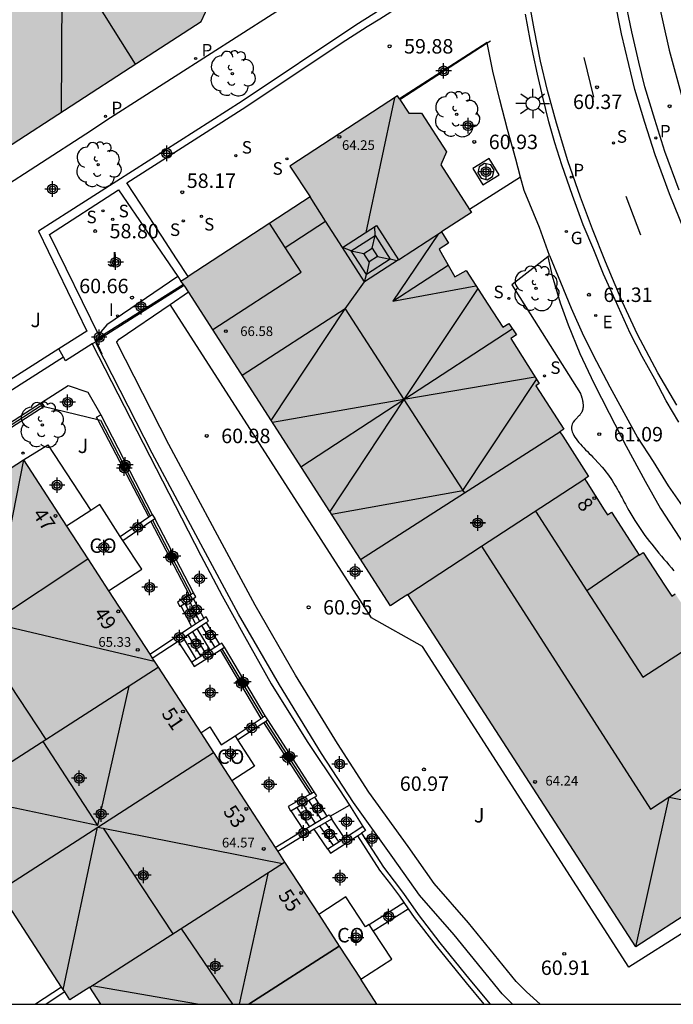
# Model space of a CAD drawing. Units: metres. Extents: x 579593 to 579945, y 4795040 to 4795291.
# Drawn here: x 579817 to 579851, y 4795040 to 4795091 of the extents above; entities that cross this region are included whole.
import ezdxf
from ezdxf.enums import TextEntityAlignment as Align

# ---------------------------------------------------------------- set-up
doc = ezdxf.new("R2010")
doc.units = ezdxf.units.M
doc.header["$MEASUREMENT"] = 0
for name, color, linetype in [('010106', 9, 'Continuous'), ('020107', 3, 'Continuous'), ('020204', 9, 'Continuous'), ('020308', 9, 'Continuous'), ('060108', 9, 'Continuous'), ('060113', 4, 'Continuous'), ('060117', 9, 'Continuous'), ('060124', 9, 'Continuous'), ('060141', 9, 'Continuous'), ('070105', 6, 'Continuous'), ('070106', 6, 'Continuous'), ('070108', 9, 'Continuous'), ('080107', 9, 'Continuous'), ('080109', 9, 'Continuous'), ('080110', 9, 'Continuous'), ('080201', 9, 'Continuous'), ('080202', 9, 'Continuous'), ('080301', 9, 'Continuous'), ('080303', 9, 'Continuous'), ('080308', 9, 'Continuous'), ('100105', 3, 'Continuous'), ('100107', 3, 'Continuous'), ('100202', 3, 'Continuous'), ('100302', 7, 'Continuous'), ('200105', 4, 'Continuous'), ('210204', 9, 'Continuous'), ('210205', 4, 'Continuous'), ('210304', 9, 'Continuous'), ('210305', 4, 'Continuous'), ('220207', 9, 'Continuous'), ('220307', 9, 'Continuous'), ('230204', 9, 'Continuous'), ('230304', 9, 'Continuous'), ('250206', 9, 'Continuous'), ('260101', 9, 'Continuous'), ('270204', 9, 'Continuous'), ('270304', 9, 'Continuous'), ('990501', 21, 'Continuous'), ('C_Edificios', 5, 'Continuous'), ('Centroides', 1, 'Continuous')]:
    doc.layers.add(name, color=color, linetype=linetype)
doc.layers.add('080111', color=7, linetype='Continuous', lineweight=30)
doc.layers.add('080118', color=7, linetype='Continuous', lineweight=30)
doc.styles.add('ARIAL', font='arial.ttf', dxfattribs={"height": 1})
doc.styles.add('ARIALI', font='ariali.ttf', dxfattribs={"height": 1})
doc.styles.add('ROMANS', font='romans__.ttf', dxfattribs={"height": 1})
doc.styles.get("Standard").update_dxf_attribs({"font": 'arial.ttf'})

# ---------------------------------------------------------------- blocks, each defined once
blk = doc.blocks.new('Centroide')
for points in [[(0.402, 0), (-0.402, 0)], [(0, -0.402), (0, 0.402)]]:
    blk.add_lwpolyline(points)
for radius in [0.256, 0.159]:
    blk.add_circle((0, 0), radius)
blk = doc.blocks.new('SANEA')
blk.add_circle((0, 0), 0.055)
blk = doc.blocks.new('REIND')
blk.add_circle((0, 0), 0.055)
blk = doc.blocks.new('PLUVI3')
blk.add_circle((0, 0), 0.055)
blk = doc.blocks.new('ARBOL')
blk.add_circle((0, 0), 0.0587)
for centre, radius, start, end in [((-0.28, 0.855), 0.3, 359.2878, 173.6078), ((0.097, 0.97), 0.21, 23.1565, 160.4665), ((0.438, 0.881), 0.24, 301.578, 139.328), ((-0.564, 0.381), 0.532, 92.28, 254.58), ((0.656, 0.288), 0.443, 319.8556, 114.7656), ((-0.091, 0.321), 0.12, 119.14, 310.56), ((0.819, -0.249), 0.383, 235.5275, 62.0275), ((-0.556, -0.339), 0.555, 142.64, 266.54), ((-0.039, -0.384), 0.21, 189.64, 323.88), ((-0.301, -0.676), 0.45, 213.78, 295.32), ((0.299, -0.624), 0.532, 224.67, 0.24)]:
    blk.add_arc(centre, radius, start, end)
blk = doc.blocks.new('REGAS')
blk.add_circle((0, 0), 0.055)
blk = doc.blocks.new('COTAPU')
blk.add_circle((0, 0), 0.075)
blk = doc.blocks.new('PUNTO')
blk.add_circle((0, 0), 0.075)
blk = doc.blocks.new('REGALU')
blk.add_circle((0, 0), 0.055)
blk = doc.blocks.new('BloquePortal')
blk.add_circle((0, 0), 0.075)
at = {"flags": 5}
blk.add_attdef('INDICE', text='', height=0.75, dxfattribs=at).set_placement((0, 0), align=Align.MIDDLE_CENTER)
blk = doc.blocks.new('FAROLA')
for p, q in [((0, 0.355), (0, 0.755)), ((-0.355, 0), (-0.895, 0)), ((-0.63, 0.51), (-0.255, 0.245)), ((0.605, 0.49), (0.276, 0.223)), ((0.355, 0), (0.855, 0)), ((-0.65, -0.52), (-0.255, -0.24)), ((0, -0.355), (0, -0.755)), ((0.585, -0.52), (0.256, -0.246))]:
    blk.add_line(p, q)
blk.add_circle((0, 0), 0.355)

msp = doc.modelspace()

# ---------------------------------------------------------------- hatches: boundary and pattern name
at = {"layer": '990501'}
for points in [[(579829.892, 4795133.56), (579815.966, 4795131.9), (579817.052, 4795123.047), (579817.243, 4795121.366), (579818.479, 4795110.525), (579818.722, 4795108.846), (579818.782, 4795108.297), (579815.166, 4795100.636), (579814.669, 4795100.307), (579813.228, 4795099.392), (579804.14, 4795093.513), (579802.77, 4795092.62), (579795.189, 4795087.723), (579802.835, 4795075.95), (579813.905, 4795083.13), (579823.076, 4795089.08), (579826.415, 4795091.247), (579827.993, 4795094.646), (579831.238, 4795101.637), (579833.235, 4795105.938), (579833.148, 4795106.657)], [(579846.522, 4795067.643), (579846.33, 4795067.518), (579846.405, 4795067.399), (579847.341, 4795065.908), (579847.498, 4795065.657), (579847.707, 4795065.788), (579848.836, 4795064.048), (579849.152, 4795063.562), (579849.351, 4795063.691), (579850.46, 4795062.006), (579850.836, 4795061.435), (579851.016, 4795061.553), (579852.199, 4795059.783), (579852.529, 4795059.289), (579852.764, 4795059.446), (579853.955, 4795057.551), (579854.215, 4795057.137), (579854.41, 4795057.26), (579856.113, 4795054.611), (579855.364, 4795054.056), (579858.181, 4795049.532), (579856.688, 4795048.559), (579855.907, 4795048.05), (579856.534, 4795047.055), (579857.075, 4795046.196), (579856.538, 4795045.843), (579856.968, 4795045.231), (579856.626, 4795043.647), (579855.281, 4795042.797), (579853.391, 4795043.191), (579852.067, 4795045.242), (579848.974, 4795043.231), (579837.144, 4795061.523), (579836.686, 4795061.224), (579836.24, 4795060.933), (579825.574, 4795077.508), (579825.372, 4795077.781), (579832.07, 4795082.141), (579831.026, 4795083.745), (579836.613, 4795087.382), (579837.199, 4795086.482), (579837.526, 4795086.482), (579837.861, 4795086.482), (579839.151, 4795084.49), (579838.853, 4795083.81), (579840.448, 4795081.329), (579838.889, 4795080.333), (579839.25, 4795079.736), (579838.778, 4795079.432), (579838.949, 4795079.129), (579839.583, 4795078.006), (579840.165, 4795078.334), (579841.294, 4795076.587), (579842.076, 4795075.379), (579842.382, 4795075.577), (579842.776, 4795074.986), (579842.488, 4795074.8), (579843.955, 4795072.462), (579843.781, 4795072.34), (579845.237, 4795070.087), (579845.041, 4795069.962), (579845.185, 4795069.737)], [(579826.399, 4795054.338), (579821.615, 4795061.707), (579819.435, 4795065.063), (579817.204, 4795068.499), (579805.449, 4795060.891), (579812.421, 4795050.157), (579813.044, 4795050.581), (579819.606, 4795040.485), (579820.639, 4795041.148), (579821.218, 4795040.256), (579835.543, 4795040.255), (579834.701, 4795041.552), (579832.521, 4795044.909), (579828.015, 4795051.848)]]:
    msp.add_hatch(color=256, dxfattribs=at).paths.add_polyline_path(points, flags=0)

# ---------------------------------------------------------------- linework, layer by layer
at = {"layer": '010106'}
msp.add_lwpolyline([(579594.251, 4795040.26), (579944.241, 4795040.253), (579944.246, 4795290.246), (579594.256, 4795290.253)], close=True, dxfattribs=at)
at = {"layer": '020107', "flags": 128}
msp.add_lwpolyline([(579844.417, 4795079.03), (579844.639, 4795078.055), (579845.055, 4795076.651), (579845.461, 4795075.503), (579846.078, 4795074.016), (579846.789, 4795072.474), (579847.594, 4795070.931), (579848.478, 4795069.213), (579849.469, 4795067.399), (579850.262, 4795065.977), (579851.48, 4795064.094)], dxfattribs=at)
at = {"layer": '060108', "flags": 128}
for points in [[(579852.2, 4795099.002), (579849.648, 4795098.703), (579849.465, 4795098.676), (579849.337, 4795098.595), (579849.281, 4795098.496), (579849.248, 4795098.387), (579849.231, 4795098.276), (579849.606, 4795095.615), (579850.077, 4795092.554), (579850.707, 4795089.752), (579851.422, 4795087.169)], [(579851.21, 4795070.458), (579850.547, 4795071.561), (579849.961, 4795072.682), (579849.305, 4795073.859), (579848.683, 4795075.081), (579847.902, 4795076.804), (579847.3, 4795078.14), (579846.79, 4795079.4), (579846.252, 4795080.696), (579845.697, 4795082.225), (579845.143, 4795083.813), (579844.765, 4795084.953), (579844.458, 4795086.039), (579844.15, 4795087.316), (579843.879, 4795088.521), (579843.642, 4795089.55), (579843.496, 4795090.319), (579843.373, 4795090.968), (579843.245, 4795091.625)]]:
    msp.add_lwpolyline(points, dxfattribs=at)
at = {"layer": '060113', "flags": 128}
for points in [[(579851.226, 4795082.491), (579850.487, 4795084.507), (579849.955, 4795086.168), (579849.446, 4795087.856), (579849.135, 4795089.135), (579848.765, 4795090.717), (579848.378, 4795092.632), (579848.111, 4795094.168), (579847.825, 4795096.081), (579847.13, 4795102.063), (579845.277, 4795118.037), (579843.175, 4795135.638), (579842.147, 4795144.405), (579841.225, 4795151.992), (579840.166, 4795160.932), (579839.234, 4795168.902), (579838.772, 4795172.541), (579837.794, 4795180.451)], [(579851.498, 4795080.376), (579850.719, 4795082.3), (579849.972, 4795084.336), (579849.436, 4795086.012), (579848.921, 4795087.718), (579848.607, 4795089.013), (579848.234, 4795090.605), (579847.844, 4795092.535), (579847.574, 4795094.085), (579847.286, 4795096.013), (579846.59, 4795102.004), (579844.737, 4795117.977), (579842.635, 4795135.578)], [(579851.102, 4795071.333), (579850.114, 4795073.02), (579849.065, 4795075.011), (579848.26, 4795076.71), (579847.411, 4795078.768), (579846.733, 4795080.473), (579846.102, 4795082.123), (579845.453, 4795084.019), (579844.867, 4795085.971), (579844.396, 4795087.666), (579844.029, 4795089.196), (579843.699, 4795090.858), (579843.393, 4795092.597), (579843.012, 4795094.741), (579842.726, 4795096.832), (579842.429, 4795099.398), (579841.97, 4795103.294), (579841.167, 4795110.067), (579839.973, 4795120.125), (579838.931, 4795129.006)]]:
    msp.add_lwpolyline(points, dxfattribs=at)
at = {"layer": '060117', "flags": 128}
for points in [[(579825.796, 4795061.181), (579826.342, 4795060.134)], [(579825.359, 4795060.921), (579825.915, 4795059.851)], [(579826.444, 4795059.902), (579827.126, 4795058.763)], [(579825.941, 4795058.009), (579825.222, 4795059.092)], [(579831.99, 4795050.821), (579832.642, 4795049.835)], [(579831.067, 4795050.299), (579831.734, 4795049.287)], [(579833.18, 4795049.867), (579833.859, 4795048.856)], [(579832.997, 4795048.301), (579832.292, 4795049.332)]]:
    msp.add_lwpolyline(points, dxfattribs=at)
at = {"layer": '060124', "flags": 128}
for points in [[(579840.521, 4795083.621), (579841.036, 4795082.77), (579841.887, 4795083.285), (579841.372, 4795084.136), (579840.521, 4795083.621)], [(579842.997, 4795083.175), (579840.348, 4795081.484)], [(579844.417, 4795079.03), (579842.545, 4795077.583), (579846.104, 4795071.944), (579846.112, 4795071.921), (579846.119, 4795071.898), (579846.127, 4795071.875), (579846.134, 4795071.852), (579846.142, 4795071.829), (579846.149, 4795071.806), (579846.156, 4795071.783), (579846.163, 4795071.76), (579846.17, 4795071.737), (579846.177, 4795071.713), (579846.183, 4795071.69), (579846.189, 4795071.667), (579846.195, 4795071.643), (579846.201, 4795071.62), (579846.207, 4795071.596), (579846.212, 4795071.573), (579846.216, 4795071.549), (579846.221, 4795071.526), (579846.224, 4795071.502), (579846.228, 4795071.478), (579846.231, 4795071.454), (579846.233, 4795071.43), (579846.237, 4795071.388), (579846.239, 4795071.346), (579846.239, 4795071.328), (579846.24, 4795071.31), (579846.24, 4795071.292), (579846.239, 4795071.274), (579846.238, 4795071.256), (579846.237, 4795071.239), (579846.236, 4795071.221), (579846.234, 4795071.203), (579846.232, 4795071.186), (579846.229, 4795071.168), (579846.226, 4795071.15), (579846.223, 4795071.133), (579846.219, 4795071.116), (579846.215, 4795071.099), (579846.21, 4795071.082), (579846.205, 4795071.065), (579846.199, 4795071.048), (579846.193, 4795071.032), (579846.187, 4795071.015), (579846.18, 4795070.999), (579846.161, 4795070.961), (579846.14, 4795070.924), (579846.126, 4795070.902), (579846.111, 4795070.881), (579846.096, 4795070.861), (579846.079, 4795070.84), (579846.062, 4795070.821), (579846.045, 4795070.801), (579846.027, 4795070.782), (579846.009, 4795070.763), (579845.991, 4795070.744), (579845.972, 4795070.726), (579845.953, 4795070.708), (579845.935, 4795070.69), (579845.916, 4795070.672), (579845.898, 4795070.654), (579845.88, 4795070.636), (579845.862, 4795070.618), (579845.845, 4795070.601), (579845.828, 4795070.583), (579845.812, 4795070.565), (579845.797, 4795070.547), (579845.723, 4795070.455), (579845.674, 4795070.36), (579845.649, 4795070.281), (579845.639, 4795070.2), (579845.641, 4795070.118), (579845.655, 4795070.033), (579845.681, 4795069.947), (579845.718, 4795069.86), (579845.764, 4795069.771), (579845.819, 4795069.68), (579845.881, 4795069.589), (579845.951, 4795069.497), (579846.027, 4795069.404), (579846.108, 4795069.31), (579846.193, 4795069.216), (579846.282, 4795069.121), (579846.373, 4795069.026), (579846.466, 4795068.931), (579846.561, 4795068.836), (579846.655, 4795068.741), (579846.748, 4795068.646), (579846.839, 4795068.551), (579847.042, 4795068.335), (579847.227, 4795068.123), (579847.325, 4795068.004), (579847.419, 4795067.886), (579847.507, 4795067.769), (579847.591, 4795067.653), (579847.671, 4795067.538), (579847.748, 4795067.423), (579847.82, 4795067.309), (579847.89, 4795067.196), (579847.957, 4795067.084), (579848.022, 4795066.972), (579848.084, 4795066.861), (579848.145, 4795066.75), (579848.205, 4795066.64), (579848.263, 4795066.53), (579848.321, 4795066.421), (579848.378, 4795066.312), (579848.436, 4795066.204), (579848.494, 4795066.096), (579848.552, 4795065.988), (579848.612, 4795065.88), (579848.762, 4795065.616), (579848.923, 4795065.354), (579849.023, 4795065.198), (579849.125, 4795065.043), (579849.231, 4795064.888), (579849.34, 4795064.733), (579849.451, 4795064.579), (579849.566, 4795064.426), (579849.683, 4795064.272), (579849.802, 4795064.119), (579849.924, 4795063.966), (579850.047, 4795063.813), (579850.173, 4795063.66), (579850.3, 4795063.508), (579850.429, 4795063.356), (579850.559, 4795063.204), (579850.69, 4795063.052), (579850.822, 4795062.9), (579850.955, 4795062.749)], [(579844.502, 4795079.096), (579844.417, 4795079.03)], [(579855.233, 4795041.998), (579855.213, 4795042.003), (579855.203, 4795042.005), (579855.193, 4795042.008), (579855.183, 4795042.01), (579855.163, 4795042.016), (579855.153, 4795042.018), (579855.143, 4795042.021), (579853.218, 4795042.292), (579852.539, 4795042.784), (579851.682, 4795044.122), (579848.619, 4795042.183), (579837.903, 4795058.812), (579835.254, 4795060.304), (579824.81, 4795076.564)], [(579817.204, 4795068.499), (579818.466, 4795069.276), (579820.696, 4795065.882)]]:
    msp.add_lwpolyline(points, dxfattribs=at)
at = {"layer": '060141', "flags": 128}
for points in [[(579825.578, 4795061.051), (579826.129, 4795059.992)], [(579825.726, 4795059.426), (579826.399, 4795058.301)], [(579825.964, 4795059.584), (579826.64, 4795058.454)], [(579826.204, 4795059.743), (579826.883, 4795058.609)], [(579825.487, 4795059.268), (579826.158, 4795058.147)], [(579831.374, 4795050.473), (579832.036, 4795049.469)], [(579831.682, 4795050.647), (579832.338, 4795049.652)], [(579833.285, 4795048.487), (579832.586, 4795049.51)], [(579833.574, 4795048.672), (579832.881, 4795049.687)]]:
    msp.add_lwpolyline(points, dxfattribs=at)
at = {"layer": '070105', "flags": 128}
for points in [[(579840.487, 4795094.915), (579835.384, 4795091.651), (579834.451, 4795091.056), (579828.55, 4795087.12), (579817.988, 4795080.363), (579820.489, 4795075.185), (579819.044, 4795074.266)], [(579825.741, 4795078.022), (579825.146, 4795078.931), (579824.38, 4795080.102), (579822.568, 4795082.872), (579828.558, 4795086.698), (579833.934, 4795090.277), (579835.035, 4795090.99), (579835.697, 4795091.388), (579840.767, 4795094.631), (579840.668, 4795095.031), (579840.487, 4795094.915)], [(579836.73, 4795087.202), (579841.263, 4795090.141)], [(579841.263, 4795090.141), (579841.432, 4795090.251)], [(579819.044, 4795074.266), (579812.397, 4795070.043)], [(579819.287, 4795073.827), (579819.044, 4795074.266)], [(579820.771, 4795074.516), (579819.39, 4795073.641), (579819.287, 4795073.827)], [(579820.983, 4795074.651), (579820.771, 4795074.516)], [(579820.771, 4795074.516), (579826.406, 4795063.541), (579827.507, 4795061.449), (579828.667, 4795059.354), (579830.053, 4795056.885), (579831.929, 4795053.882), (579833.608, 4795051.383), (579834.113, 4795050.586)], [(579819.287, 4795073.827), (579812.81, 4795069.713)], [(579818.269, 4795071.263), (579811.857, 4795067.149)], [(579813.571, 4795068.546), (579818.139, 4795071.478)], [(579818.139, 4795071.478), (579818.269, 4795071.263)], [(579818.273, 4795071.266), (579818.269, 4795071.263)], [(579821.064, 4795070.587), (579820.996, 4795070.717), (579821.218, 4795070.833)], [(579821.218, 4795070.833), (579823.881, 4795065.666)], [(579823.698, 4795065.54), (579821.064, 4795070.587)], [(579823.698, 4795065.54), (579823.783, 4795065.599)], [(579823.783, 4795065.599), (579823.881, 4795065.666)], [(579823.881, 4795065.666), (579824.022, 4795065.46)], [(579822.227, 4795064.532), (579823.698, 4795065.54)], [(579822.363, 4795064.323), (579823.814, 4795065.317)], [(579823.814, 4795065.317), (579823.899, 4795065.376)], [(579825.814, 4795061.483), (579823.814, 4795065.317)], [(579823.899, 4795065.376), (579824.022, 4795065.46)], [(579826.018, 4795061.604), (579824.022, 4795065.46)], [(579825.814, 4795061.483), (579825.194, 4795061.114), (579825.322, 4795060.899), (579825.359, 4795060.921)], [(579825.814, 4795061.483), (579825.9, 4795061.534)], [(579825.9, 4795061.534), (579826.018, 4795061.604)], [(579826.015, 4795061.311), (579826.146, 4795061.389), (579826.018, 4795061.604)], [(579825.359, 4795060.921), (579825.796, 4795061.181)], [(579825.796, 4795061.181), (579826.015, 4795061.311)], [(579825.915, 4795059.851), (579826.342, 4795060.134)], [(579826.342, 4795060.134), (579826.554, 4795060.275)], [(579826.444, 4795059.902), (579826.682, 4795060.06)], [(579826.682, 4795060.06), (579826.796, 4795060.136), (579826.683, 4795060.36), (579826.554, 4795060.275)], [(579823.751, 4795058.417), (579825.915, 4795059.851)], [(579825.222, 4795059.092), (579826.444, 4795059.902)], [(579823.887, 4795058.207), (579825.222, 4795059.092)], [(579827.367, 4795058.916), (579827.126, 4795058.763)], [(579827.627, 4795058.785), (579827.492, 4795058.996), (579827.367, 4795058.916)], [(579825.941, 4795058.009), (579825.925, 4795057.999), (579826.059, 4795057.788), (579827.417, 4795058.651)], [(579827.126, 4795058.763), (579825.941, 4795058.009)], [(579827.417, 4795058.651), (579827.496, 4795058.701)], [(579829.541, 4795055.086), (579827.417, 4795058.651)], [(579827.496, 4795058.701), (579827.627, 4795058.785)], [(579829.75, 4795055.225), (579827.627, 4795058.785)], [(579828.178, 4795054.179), (579829.541, 4795055.086)], [(579828.315, 4795053.969), (579829.677, 4795054.876)], [(579829.541, 4795055.086), (579829.627, 4795055.143)], [(579829.627, 4795055.143), (579829.75, 4795055.225)], [(579829.677, 4795054.876), (579829.763, 4795054.933)], [(579832.073, 4795051.155), (579829.677, 4795054.876)], [(579829.884, 4795055.014), (579829.75, 4795055.225)], [(579829.763, 4795054.933), (579829.884, 4795055.014)], [(579832.291, 4795051.278), (579829.884, 4795055.014)], [(579832.167, 4795051.208), (579832.291, 4795051.278)], [(579832.303, 4795050.998), (579832.427, 4795051.068), (579832.291, 4795051.278)], [(579832.073, 4795051.155), (579830.933, 4795050.511), (579831.056, 4795050.293), (579831.067, 4795050.299)], [(579831.067, 4795050.299), (579831.99, 4795050.821)], [(579831.99, 4795050.821), (579832.303, 4795050.998)], [(579832.073, 4795051.155), (579832.167, 4795051.208)], [(579834.113, 4795050.586), (579834.819, 4795049.474)], [(579831.734, 4795049.287), (579832.642, 4795049.835)], [(579833.18, 4795049.867), (579832.292, 4795049.332)], [(579832.642, 4795049.835), (579832.938, 4795050.013)], [(579832.938, 4795050.013), (579833.065, 4795050.09), (579833.116, 4795050.006)], [(579833.116, 4795050.006), (579833.194, 4795049.876), (579833.18, 4795049.867)], [(579830.257, 4795048.396), (579831.734, 4795049.287)], [(579832.292, 4795049.332), (579830.393, 4795048.187)], [(579834.819, 4795049.474), (579833.859, 4795048.856)], [(579834.819, 4795049.474), (579834.952, 4795049.264), (579834.737, 4795049.126)], [(579832.997, 4795048.301), (579833.132, 4795048.091), (579834.527, 4795048.99)], [(579833.859, 4795048.856), (579832.997, 4795048.301)], [(579834.527, 4795048.99), (579834.737, 4795049.126)], [(579834.527, 4795048.99), (579835.671, 4795047.22), (579836.24, 4795046.494), (579836.714, 4795045.856), (579836.933, 4795045.541)], [(579834.737, 4795049.126), (579835.875, 4795047.365), (579836.439, 4795046.646), (579836.917, 4795046.002), (579837.678, 4795044.909), (579838.804, 4795043.45), (579840.361, 4795041.519), (579841.411, 4795040.255)], [(579835.134, 4795044.401), (579836.933, 4795045.541)], [(579835.353, 4795044.063), (579837.163, 4795045.211)], [(579836.933, 4795045.541), (579837.163, 4795045.211)], [(579837.163, 4795045.211), (579837.476, 4795044.761), (579838.608, 4795043.295), (579840.168, 4795041.361), (579841.086, 4795040.255)], [(579819.176, 4795041.146), (579817.826, 4795040.256)], [(579819.34, 4795040.894), (579818.371, 4795040.256)]]:
    msp.add_lwpolyline(points, dxfattribs=at)
at = {"layer": '070106', "flags": 128}
for points in [[(579844.502, 4795079.096), (579844.497, 4795079.107), (579843.974, 4795080.566), (579843.187, 4795082.472), (579842.997, 4795083.175)], [(579826.015, 4795061.311), (579826.554, 4795060.275)], [(579826.682, 4795060.06), (579827.367, 4795058.916)], [(579832.303, 4795050.998), (579832.938, 4795050.013)], [(579833.116, 4795050.006), (579834.113, 4795050.586)]]:
    msp.add_lwpolyline(points, dxfattribs=at)
at = {"layer": '070108', "flags": 128}
for points in [[(579841.261, 4795090.151), (579836.713, 4795087.228)], [(579841.263, 4795090.141), (579841.261, 4795090.151)], [(579842.997, 4795083.175), (579842.746, 4795084.105), (579842.318, 4795085.644), (579841.916, 4795087.183), (579841.555, 4795088.667), (579841.263, 4795090.141)], [(579844.502, 4795079.096), (579845.061, 4795077.715), (579845.613, 4795076.377), (579846.257, 4795074.943), (579846.93, 4795073.604), (579847.63, 4795072.291), (579848.356, 4795070.951), (579849.07, 4795069.665), (579849.878, 4795068.418), (579850.659, 4795067.158), (579851.508, 4795065.951), (579852.356, 4795064.664), (579853.218, 4795063.471), (579854.215, 4795062.276), (579855.145, 4795061.082), (579855.215, 4795060.999)], [(579825.503, 4795077.604), (579821.17, 4795074.859), (579821.07, 4795074.796)], [(579821.07, 4795074.796), (579820.951, 4795074.721), (579820.983, 4795074.651)], [(579820.983, 4795074.651), (579820.999, 4795074.616)], [(579820.999, 4795074.616), (579821.276, 4795074.008)], [(579811.645, 4795067.156), (579818.093, 4795071.306), (579818.269, 4795071.263)], [(579818.273, 4795071.266), (579821.064, 4795070.587)], [(579821.064, 4795070.587), (579821.204, 4795070.553), (579823.783, 4795065.599)], [(579823.899, 4795065.376), (579825.9, 4795061.534)], [(579827.496, 4795058.701), (579829.627, 4795055.143)], [(579829.763, 4795054.933), (579832.167, 4795051.208)]]:
    msp.add_lwpolyline(points, dxfattribs=at)
at = {"layer": '080107', "flags": 128}
for points in [[(579822.227, 4795064.532), (579821.157, 4795066.181), (579820.696, 4795065.882)], [(579820.696, 4795065.882), (579819.435, 4795065.063)], [(579822.363, 4795064.323), (579822.227, 4795064.532)], [(579821.615, 4795061.707), (579823.336, 4795062.825), (579822.363, 4795064.323)], [(579826.399, 4795054.338), (579826.865, 4795054.641), (579827.466, 4795053.716), (579828.178, 4795054.179)], [(579828.315, 4795053.969), (579829.194, 4795052.614), (579828.015, 4795051.848)], [(579828.178, 4795054.179), (579828.315, 4795053.969)], [(579835.134, 4795044.401), (579834.944, 4795044.277), (579833.937, 4795045.829), (579832.521, 4795044.909)], [(579835.353, 4795044.063), (579835.134, 4795044.401)], [(579834.701, 4795041.552), (579836.307, 4795042.594), (579835.353, 4795044.063)]]:
    msp.add_lwpolyline(points, dxfattribs=at)
at = {"layer": '080109', "flags": 128}
for points in [[(579819.303, 4795094.735), (579819.198, 4795092.702), (579819.163, 4795086.541)], [(579820.251, 4795093.43), (579822.997, 4795089.029)], [(579836.46, 4795087.282), (579834.958, 4795080.297)], [(579835.443, 4795080.144), (579835.427, 4795080.602)], [(579834.205, 4795079.352), (579835.443, 4795080.144)], [(579835.297, 4795079.479), (579835.443, 4795080.144)], [(579835.443, 4795080.144), (579836.235, 4795078.906)], [(579838.715, 4795080.22), (579836.37, 4795076.728)], [(579834.205, 4795079.352), (579833.759, 4795079.516)], [(579834.997, 4795078.114), (579834.205, 4795079.352)], [(579834.205, 4795079.352), (579834.87, 4795079.206)], [(579834.87, 4795079.206), (579835.297, 4795079.479)], [(579835.297, 4795079.479), (579835.57, 4795079.052)], [(579835.143, 4795078.779), (579834.87, 4795079.206)], [(579836.235, 4795078.906), (579834.997, 4795078.114)], [(579835.57, 4795079.052), (579835.143, 4795078.779)], [(579835.57, 4795079.052), (579836.235, 4795078.906)], [(579836.582, 4795078.831), (579836.235, 4795078.906)], [(579835.143, 4795078.779), (579834.997, 4795078.114)], [(579836.37, 4795076.728), (579839.246, 4795078.603)], [(579833.89, 4795076.337), (579834.903, 4795077.738), (579834.997, 4795078.114)], [(579836.37, 4795076.728), (579840.681, 4795077.534)], [(579840.773, 4795077.393), (579836.946, 4795071.627)], [(579833.89, 4795076.337), (579828.555, 4795072.877)], [(579830.051, 4795070.552), (579833.89, 4795076.337)], [(579833.89, 4795076.337), (579836.946, 4795071.627)], [(579836.946, 4795071.627), (579842.568, 4795075.297)], [(579843.746, 4795072.795), (579836.946, 4795071.627)], [(579840.008, 4795066.909), (579843.822, 4795072.674)], [(579836.946, 4795071.627), (579830.118, 4795070.448)], [(579831.6, 4795068.144), (579836.946, 4795071.627)], [(579836.946, 4795071.627), (579833.091, 4795065.827)], [(579836.946, 4795071.627), (579836.954, 4795071.636)], [(579836.946, 4795071.627), (579840.008, 4795066.909)], [(579840.087, 4795066.786), (579845.041, 4795069.962)], [(579817.204, 4795068.499), (579815.523, 4795060.046)], [(579833.179, 4795065.689), (579840.008, 4795066.909)], [(579834.697, 4795063.331), (579840.087, 4795066.786)], [(579840.008, 4795066.909), (579840.087, 4795066.786)], [(579843.764, 4795065.843), (579846.442, 4795061.698)], [(579811.307, 4795064.683), (579818.365, 4795053.993)], [(579849.148, 4795063.567), (579846.442, 4795061.698)], [(579815.523, 4795060.046), (579820.54, 4795063.361)], [(579846.442, 4795061.698), (579849.331, 4795057.226), (579852.529, 4795059.289)], [(579815.523, 4795060.046), (579823.987, 4795058.054)], [(579822.672, 4795056.764), (579821.037, 4795049.535)], [(579818.211, 4795053.894), (579821.037, 4795049.535)], [(579815.929, 4795046.141), (579827.059, 4795053.322)], [(579821.037, 4795049.535), (579813.789, 4795051.049)], [(579848.982, 4795043.236), (579850.705, 4795051.003), (579858.181, 4795049.532)], [(579819.265, 4795041.009), (579821.045, 4795049.442), (579821.33, 4795049.387)], [(579821.33, 4795049.387), (579830.637, 4795047.562)], [(579821.33, 4795049.387), (579824.953, 4795043.915)], [(579828.41, 4795040.255), (579829.918, 4795047.102)], [(579828.059, 4795040.255), (579825.392, 4795044.197)], [(579826.225, 4795040.256), (579820.748, 4795041.218)]]:
    msp.add_lwpolyline(points, dxfattribs=at)
at = {"layer": '080109'}
msp.add_lwpolyline([(579833.583, 4795043.274), (579828.901, 4795040.255)], dxfattribs=at)
at = {"layer": '080110', "flags": 128}
for points in [[(579832.881, 4795080.881), (579832.07, 4795082.141)], [(579830.785, 4795079.516), (579832.881, 4795080.881)], [(579833.759, 4795079.516), (579832.881, 4795080.881)], [(579830.785, 4795079.516), (579829.974, 4795080.777)], [(579833.759, 4795079.516), (579835.52, 4795080.663), (579836.664, 4795078.885)], [(579836.664, 4795078.885), (579838.889, 4795080.333)], [(579827.021, 4795075.259), (579831.604, 4795078.243), (579830.785, 4795079.516)], [(579836.664, 4795078.885), (579834.903, 4795077.738), (579833.759, 4795079.516)], [(579840.965, 4795064.017), (579846.33, 4795067.518)], [(579837.144, 4795061.523), (579840.965, 4795064.017)], [(579840.965, 4795064.017), (579849.746, 4795050.374), (579855.364, 4795054.056)], [(579813.044, 4795050.581), (579824.19, 4795057.741)], [(579820.639, 4795041.148), (579830.751, 4795047.636)]]:
    msp.add_lwpolyline(points, dxfattribs=at)
at = {"layer": '080111', "flags": 128}
for points in [[(579816.271, 4795084.664), (579823.076, 4795089.08), (579826.415, 4795091.247), (579827.993, 4795094.646), (579829.759, 4795098.45)], [(579836.713, 4795087.228), (579836.613, 4795087.382), (579831.026, 4795083.745), (579832.07, 4795082.141), (579825.741, 4795078.022)], [(579836.713, 4795087.228), (579836.73, 4795087.202)], [(579836.73, 4795087.202), (579837.199, 4795086.482), (579837.526, 4795086.482), (579837.861, 4795086.482), (579839.151, 4795084.49), (579838.853, 4795083.81), (579840.348, 4795081.484)], [(579840.348, 4795081.484), (579840.448, 4795081.329), (579838.889, 4795080.333), (579839.25, 4795079.736), (579838.778, 4795079.432), (579838.949, 4795079.129), (579839.583, 4795078.006), (579840.165, 4795078.334), (579841.294, 4795076.587), (579842.076, 4795075.379), (579842.382, 4795075.577), (579842.776, 4795074.986), (579842.488, 4795074.8), (579843.955, 4795072.462), (579843.781, 4795072.34), (579845.237, 4795070.087), (579845.041, 4795069.962), (579845.185, 4795069.737), (579846.522, 4795067.643), (579846.33, 4795067.518), (579846.405, 4795067.399), (579847.341, 4795065.908), (579847.498, 4795065.657), (579847.707, 4795065.788), (579848.836, 4795064.048), (579849.152, 4795063.562), (579849.351, 4795063.691), (579850.46, 4795062.006), (579850.836, 4795061.435), (579851.016, 4795061.553)], [(579825.372, 4795077.781), (579825.741, 4795078.022)], [(579825.503, 4795077.604), (579825.372, 4795077.781)], [(579825.542, 4795077.552), (579825.503, 4795077.604)], [(579825.762, 4795077.216), (579825.574, 4795077.508), (579825.542, 4795077.552)], [(579852.067, 4795045.242), (579848.974, 4795043.231), (579837.144, 4795061.523), (579836.686, 4795061.224), (579836.24, 4795060.933), (579825.762, 4795077.216)], [(579812.843, 4795065.677), (579817.204, 4795068.499)], [(579817.204, 4795068.499), (579819.435, 4795065.063)], [(579819.435, 4795065.063), (579820.54, 4795063.361)], [(579820.54, 4795063.361), (579821.615, 4795061.707)], [(579821.615, 4795061.707), (579823.751, 4795058.417)], [(579823.751, 4795058.417), (579823.887, 4795058.207)], [(579823.887, 4795058.207), (579824.19, 4795057.741)], [(579824.19, 4795057.741), (579826.399, 4795054.338)], [(579826.399, 4795054.338), (579827.059, 4795053.322)], [(579827.059, 4795053.322), (579828.015, 4795051.848)], [(579828.015, 4795051.848), (579830.257, 4795048.396)], [(579830.257, 4795048.396), (579830.393, 4795048.187)], [(579830.393, 4795048.187), (579830.751, 4795047.636)], [(579830.751, 4795047.636), (579832.521, 4795044.909)], [(579819.176, 4795041.146), (579816.024, 4795045.995)], [(579832.521, 4795044.909), (579833.583, 4795043.274)], [(579833.583, 4795043.274), (579834.701, 4795041.552)], [(579835.543, 4795040.255), (579834.701, 4795041.552)], [(579819.34, 4795040.894), (579819.176, 4795041.146)], [(579820.639, 4795041.148), (579819.606, 4795040.485), (579819.34, 4795040.894)], [(579821.218, 4795040.256), (579820.639, 4795041.148)]]:
    msp.add_lwpolyline(points, dxfattribs=at)
at = {"layer": '080118', "flags": 128}
for points in [[(579808.774, 4795055.772), (579814.033, 4795059.106), (579815.523, 4795060.046), (579820.54, 4795063.361)], [(579813.044, 4795050.581), (579824.19, 4795057.741)], [(579815.929, 4795046.141), (579827.059, 4795053.322)], [(579820.639, 4795041.148), (579830.751, 4795047.636)], [(579828.901, 4795040.255), (579833.583, 4795043.274)]]:
    msp.add_lwpolyline(points, dxfattribs=at)
at = {"layer": '100105', "flags": 128}
for points in [[(579815.823, 4795082.443), (579820.441, 4795085.423), (579821.715, 4795086.265), (579831.778, 4795092.72)], [(579821.129, 4795074.943), (579818.544, 4795080.195), (579822.136, 4795082.512), (579825.21, 4795078.018)], [(579825.21, 4795078.018), (579825.372, 4795077.781)], [(579825.542, 4795077.552), (579821.204, 4795074.791)], [(579821.204, 4795074.791), (579821.022, 4795074.676)], [(579821.204, 4795074.791), (579821.129, 4795074.943)], [(579821.022, 4795074.676), (579820.983, 4795074.651)], [(579818.139, 4795071.478), (579819.516, 4795072.368), (579820.548, 4795072.007), (579821.218, 4795070.833)]]:
    msp.add_lwpolyline(points, dxfattribs=at)
at = {"layer": '100107', "flags": 128}
for points in [[(579825.21, 4795078.018), (579821.531, 4795075.5), (579821.211, 4795075.15), (579821.129, 4795074.943)], [(579824.81, 4795076.564), (579825.762, 4795077.216)], [(579844.015, 4795040.255), (579843.301, 4795040.907), (579842.775, 4795041.444), (579840.293, 4795044.479), (579838.512, 4795046.526), (579837.155, 4795048.438), (579835.128, 4795051.268), (579833.493, 4795053.786), (579831.318, 4795057.328), (579829.217, 4795060.969), (579827.268, 4795064.589), (579824.741, 4795069.301), (579822.038, 4795074.594), (579822.05, 4795074.624), (579822.174, 4795074.76), (579824.81, 4795076.564)], [(579821.07, 4795074.796), (579821.022, 4795074.676)], [(579821.129, 4795074.943), (579821.07, 4795074.796)], [(579842.577, 4795040.255), (579842.049, 4795040.794), (579839.549, 4795043.851), (579837.746, 4795045.923), (579836.362, 4795047.873), (579834.324, 4795050.719), (579832.67, 4795053.266), (579830.481, 4795056.83), (579828.367, 4795060.495), (579826.411, 4795064.128), (579823.878, 4795068.85), (579820.97, 4795074.545), (579820.999, 4795074.616)], [(579821.022, 4795074.676), (579820.999, 4795074.616)]]:
    msp.add_lwpolyline(points, dxfattribs=at)
at = {"layer": '200105', "flags": 128}
msp.add_lwpolyline([(579840.773, 4795083.388), (579840.946, 4795083.109), (579841.266, 4795083.034), (579841.545, 4795083.207), (579841.62, 4795083.527), (579841.447, 4795083.806), (579841.127, 4795083.881), (579840.848, 4795083.708), (579840.773, 4795083.388)], dxfattribs=at)
at = {"layer": '260101', "flags": 128}
for points in [[(579846.798, 4795087.314), (579846.293, 4795089.375)], [(579849.233, 4795080.152), (579848.477, 4795082.168)]]:
    msp.add_lwpolyline(points, dxfattribs=at)

# ---------------------------------------------------------------- block references
at = {"layer": '020204', "rotation": 359.9987685839998}
for p in [(579836.2, 4795089.958, 59.884), (579846.963, 4795087.833, 60.369), (579850.73, 4795086.849, 60.483), (579840.595, 4795084.999, 60.93), (579825.443, 4795082.384, 58.174), (579820.92, 4795080.372, 58.803), (579822.833, 4795076.921, 60.658), (579846.543, 4795077.068, 61.309), (579826.712, 4795069.744, 60.977), (579847.08, 4795069.834, 61.092), (579831.999, 4795060.85, 60.947), (579837.979, 4795052.443, 60.969), (579845.264, 4795042.87, 60.908)]:
    msp.add_blockref('COTAPU', p, dxfattribs=at)
at = {"layer": '080201', "rotation": 359.9987685839998}
for p in [(579833.597, 4795085.259, 64.25), (579827.7, 4795075.176, 66.584), (579823.131, 4795058.647, 65.33), (579843.747, 4795051.792, 64.241), (579829.669, 4795048.313, 64.574)]:
    msp.add_blockref('PUNTO', p, dxfattribs=at)
at = {"layer": '080202', "rotation": 359.9987685915977}
for p in [(579846.828, 4795066.514), (579818.862, 4795065.59), (579822.12, 4795060.639), (579825.474, 4795055.448), (579828.76, 4795050.389), (579831.61, 4795046.03)]:
    msp.add_blockref('BloquePortal', p, dxfattribs=at)
at = {"layer": '100202', "rotation": 359.9987685839998}
for p in [(579828.042, 4795088.543), (579839.685, 4795086.424), (579821.078, 4795083.812), (579843.802, 4795077.398), (579818.181, 4795070.315)]:
    msp.add_blockref('ARBOL', p, dxfattribs=at)
at = {"layer": '210204', "rotation": 359.9987685839998}
for p in [(579847.82, 4795084.942, 60.707), (579828.222, 4795084.285, 58.251), (579830.872, 4795084.124, 58.246), (579821.327, 4795081.426, 58.896), (579821.832, 4795080.98, 59.209), (579825.496, 4795080.898, 58.205), (579826.434, 4795081.137, 58.206), (579842.384, 4795076.878, 61.124), (579844.234, 4795072.856, 61.135)]:
    msp.add_blockref('SANEA', p, dxfattribs=at)
at = {"layer": '210205', "rotation": 359.9987685839998}
for p in [(579826.134, 4795089.325, 56.757), (579821.46, 4795086.328, 56.75), (579850.015, 4795085.202, 60.625), (579845.619, 4795083.173, 60.734)]:
    msp.add_blockref('PLUVI3', p, dxfattribs=at)
at = {"layer": '220207', "rotation": 359.9987685839998}
msp.add_blockref('REGALU', (579846.896, 4795075.992, 61.453), dxfattribs=at)
at = {"layer": '230204', "rotation": 359.9987685839998}
msp.add_blockref('REGAS', (579845.373, 4795080.349, 61.122), dxfattribs=at)
at = {"layer": '250206', "rotation": 359.9987685839998}
msp.add_blockref('FAROLA', (579843.637, 4795086.989), dxfattribs=at)
at = {"layer": '270204', "rotation": 359.9987685839998}
for p in [(579822.079, 4795075.974, 60.868), (579817.18, 4795068.854, 58.761)]:
    msp.add_blockref('REIND', p, dxfattribs=at)
at = {"layer": 'C_Edificios', "rotation": 359.9987685839998}
for p in [(579840.774, 4795065.224), (579820.095, 4795051.985), (579823.424, 4795046.945), (579827.154, 4795042.235)]:
    msp.add_blockref('Centroide', p, dxfattribs=at)
at = {"layer": 'Centroides', "rotation": 359.9987685915977}
for p in [(579839.002, 4795088.683), (579840.272, 4795085.843), (579824.637, 4795084.404), (579841.203, 4795083.454), (579818.708, 4795082.554), (579821.982, 4795078.755), (579823.301, 4795076.445), (579821.132, 4795074.866), (579819.491, 4795071.487), (579822.485, 4795068.237), (579822.435, 4795068.077), (579818.947, 4795067.187), (579840.774, 4795065.227), (579823.128, 4795064.998), (579821.371, 4795063.958), (579824.851, 4795063.438), (579824.958, 4795063.508), (579834.408, 4795062.708), (579826.335, 4795062.338), (579823.746, 4795061.888), (579825.676, 4795061.258), (579826.179, 4795060.729), (579825.857, 4795060.519), (579825.296, 4795059.289), (579826.904, 4795059.419), (579826.154, 4795058.959), (579826.781, 4795058.399), (579828.611, 4795056.979), (579828.512, 4795056.909), (579826.896, 4795056.419), (579829.048, 4795054.6), (579827.943, 4795053.25), (579830.912, 4795053.06), (579831.011, 4795053.12), (579833.608, 4795052.72), (579829.947, 4795051.66), (579831.67, 4795050.79), (579832.462, 4795050.42), (579821.231, 4795050.121), (579831.868, 4795050.061), (579833.963, 4795049.731), (579831.736, 4795049.141), (579833.08, 4795049.091), (579835.29, 4795048.851), (579833.987, 4795048.791), (579833.633, 4795046.821), (579836.148, 4795044.811), (579834.457, 4795043.702)]:
    msp.add_blockref('Centroide', p, dxfattribs=at)

# ---------------------------------------------------------------- texts
at = {"layer": '020308', "style": 'ARIAL'}
for s, p in [('59.88', (579836.95, 4795089.583)), ('60.37', (579845.715, 4795086.705)), ('60.93', (579841.345, 4795084.624)), ('58.17', (579825.675, 4795082.61)), ('58.80', (579821.67, 4795079.997)), ('60.66', (579820.095, 4795077.147)), ('61.31', (579847.293, 4795076.693)), ('61.09', (579847.83, 4795069.459)), ('60.98', (579827.462, 4795069.369)), ('60.95', (579832.749, 4795060.475)), ('60.97', (579836.729, 4795051.327)), ('60.91', (579844.045, 4795041.777))]:
    msp.add_text(s, height=0.75, rotation=359.9988, dxfattribs=at).set_placement(p)
at = {"layer": '080301', "style": 'ARIAL'}
for p in [(579820.625, 4795063.675), (579827.254, 4795052.725), (579833.474, 4795043.465)]:
    msp.add_text('CO', height=0.75, rotation=359.9988, dxfattribs=at).set_placement(p)
at = {"layer": '080303', "style": 'ARIAL'}
for s, p in [('64.25', (579833.729, 4795084.584)), ('66.58', (579828.45, 4795074.926)), ('65.33', (579821.088, 4795058.803)), ('64.24', (579844.284, 4795051.605)), ('64.57', (579827.499, 4795048.393))]:
    msp.add_text(s, height=0.5, rotation=359.9988, dxfattribs=at).set_placement(p)
at = {"layer": '080308', "style": 'ARIALI'}
for s, p in [('8', (579845.884, 4795066.214)), ('47', (579817.645, 4795065.675)), ('49', (579820.815, 4795060.535)), ('51', (579824.334, 4795055.335)), ('53', (579827.534, 4795050.265)), ('55', (579830.384, 4795045.905))]:
    msp.add_text(s, height=0.75, rotation=304.1988, dxfattribs=at).set_placement(p)
at = {"layer": '100302', "style": 'ARIAL'}
for p in [(579821.535, 4795078.535), (579817.565, 4795075.385), (579820.015, 4795068.855), (579840.574, 4795049.685)]:
    msp.add_text('J', height=0.75, rotation=359.9988, dxfattribs=at).set_placement(p)
at = {"layer": '210304', "style": 'ROMANS'}
for p in [(579847.989, 4795084.954), (579828.528, 4795084.391), (579830.126, 4795083.295), (579820.471, 4795080.778), (579822.138, 4795081.086), (579826.573, 4795080.4), (579824.801, 4795080.118), (579841.589, 4795076.888), (579844.54, 4795072.962)]:
    msp.add_text('S', height=0.65, rotation=359.9988, dxfattribs=at).set_placement(p)
at = {"layer": '210305', "style": 'ROMANS'}
for p in [(579826.44, 4795089.431), (579821.766, 4795086.434), (579850.222, 4795085.228), (579845.731, 4795083.211)]:
    msp.add_text('P', height=0.65, rotation=359.9988, dxfattribs=at).set_placement(p)
at = {"layer": '220307', "style": 'ROMANS'}
msp.add_text('E', height=0.65, rotation=359.9988, dxfattribs=at).set_placement((579847.247, 4795075.334))
at = {"layer": '230304', "style": 'ROMANS'}
msp.add_text('G', height=0.65, rotation=359.9988, dxfattribs=at).set_placement((579845.595, 4795079.689))
at = {"layer": '270304', "style": 'ROMANS'}
msp.add_text('I', height=0.65, rotation=359.9988, dxfattribs=at).set_placement((579821.631, 4795075.969))

doc.saveas('drawing.dxf')
